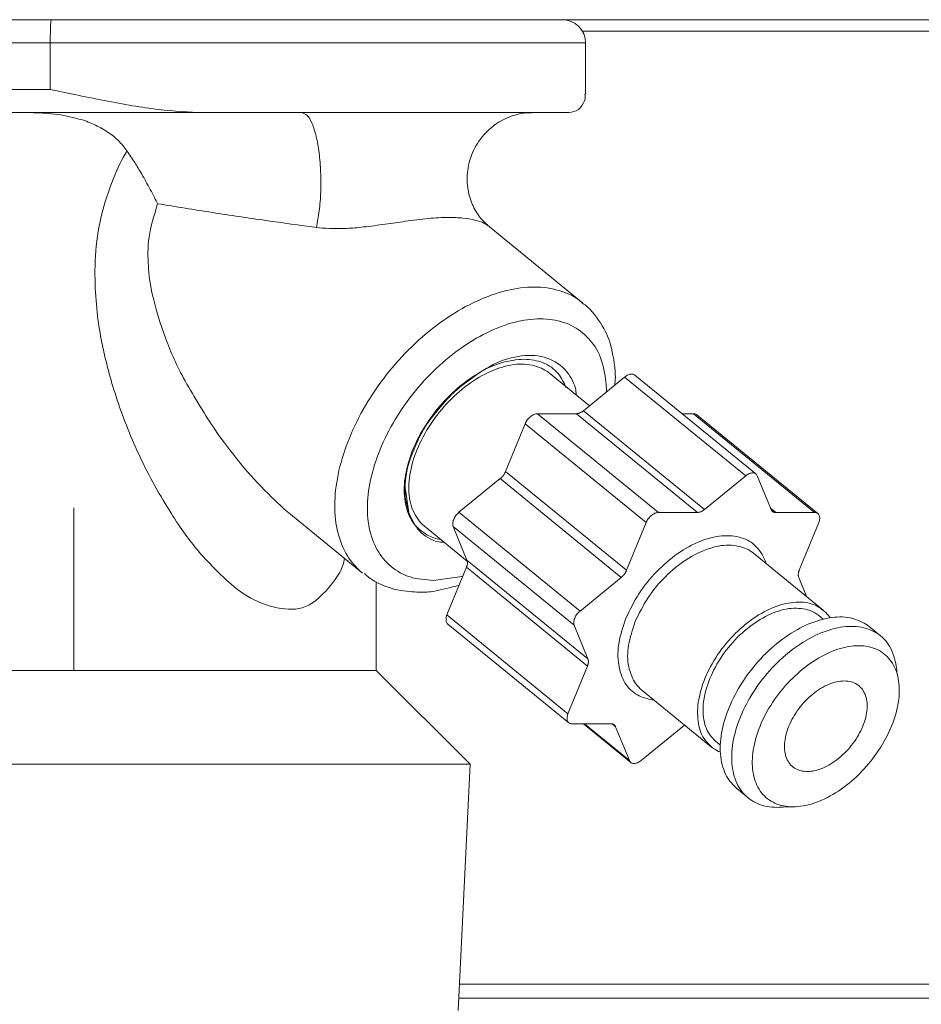
# Model space of a CAD drawing. Extents: x 0 to 8580, y 0 to 5940.
# Drawn here: x 1516 to 1543, y 2504 to 2533 of the extents above; entities that cross this region are included whole.
import ezdxf

# ---------------------------------------------------------------- set-up
doc = ezdxf.new("R2010")
doc.units = 0
doc.layers.add('M0', color=3, linetype='CONTINUOUS')

msp = doc.modelspace()

# ---------------------------------------------------------------- linework, layer by layer
at = {"layer": 'M0', "color": 1, "linetype": 'CONTINUOUS', "lineweight": 13}
for p, q in [((1805.961516, 2533.308172), (1353.333516, 2533.308172)), ((1532.754435, 2532.958922), (1678.229597, 2532.958922)), ((1516.768545, 2532.609672), (1505.959067, 2532.609672)), ((1516.768545, 2531.212672), (1516.768545, 2532.609672)), ((1516.768545, 2532.609672), (1532.848016, 2532.609672)), ((1532.848016, 2531.065555), (1532.848016, 2532.609672)), ((1505.959067, 2531.212672), (1516.768545, 2531.212672)), ((1521.376376, 2530.514172), (1505.991452, 2530.514172)), ((1521.376376, 2530.514172), (1524.328658, 2530.514172)), ((1524.328658, 2530.514172), (1531.237995, 2530.514172)), ((1531.237995, 2530.514172), (1532.346104, 2530.514172)), ((1532.771072, 2524.793091), (1529.903179, 2527.134716)), ((1532.965333, 2521.703759), (1531.763061, 2522.685409)), ((1532.782937, 2521.554834), (1534.023616, 2522.567844)), ((1537.659424, 2519.599219), (1534.023616, 2522.567844)), ((1537.967622, 2519.655876), (1534.331814, 2522.624501)), ((1532.782937, 2521.554834), (1536.418746, 2518.586209)), ((1531.402423, 2521.466246), (1535.038232, 2518.497621)), ((1531.402423, 2521.466246), (1532.572146, 2521.466246)), ((1536.207955, 2518.497621), (1532.572146, 2521.466246)), ((1535.75038, 2521.466246), (1536.094607, 2521.466246)), ((1539.730416, 2518.497621), (1536.094607, 2521.466246)), ((1539.827822, 2518.465689), (1536.192014, 2521.434314)), ((1530.447126, 2519.731174), (1531.031988, 2521.163786)), ((1534.667796, 2518.195161), (1531.031988, 2521.163786)), ((1530.447126, 2519.731174), (1534.082935, 2516.762549)), ((1529.046803, 2518.504293), (1530.287482, 2519.517303)), ((1533.92329, 2516.548678), (1530.287482, 2519.517303)), ((1536.418746, 2518.586209), (1537.659424, 2519.599219)), ((1538.008674, 2519.599219), (1538.422234, 2518.586209)), ((1527.416701, 2519.314172), (1527.543268, 2518.49521)), ((1517.480516, 2518.639672), (1517.480516, 2513.750172)), ((1538.407253, 2518.622903), (1538.560693, 2518.497621)), ((1524.041556, 2518.394316), (1526.144519, 2516.677254)), ((1529.046803, 2518.504293), (1532.682612, 2515.535668)), ((1535.038232, 2518.497621), (1536.207955, 2518.497621)), ((1538.560693, 2518.497621), (1539.730416, 2518.497621)), ((1528.008015, 2518.086435), (1529.294369, 2517.036131)), ((1532.507987, 2515.107926), (1528.872178, 2518.076551)), ((1529.285738, 2517.063541), (1528.872178, 2518.076551)), ((1534.082935, 2516.762549), (1534.667796, 2518.195161)), ((1539.853894, 2518.195161), (1539.269033, 2516.762549)), ((1529.285738, 2517.063541), (1532.921546, 2514.094916)), ((1539.990785, 2515.561709), (1537.894849, 2517.273034)), ((1528.685896, 2515.417058), (1529.270757, 2516.84967)), ((1532.906566, 2513.881045), (1529.270757, 2516.84967)), ((1528.280317, 2516.45395), (1529.063965, 2516.559937)), ((1529.063965, 2516.559937), (1529.16363, 2516.587262)), ((1532.682612, 2515.535668), (1533.92329, 2516.548678)), ((1539.254052, 2516.548678), (1539.490078, 2515.970535)), ((1526.561516, 2513.750172), (1526.561516, 2516.411804)), ((1528.685896, 2515.417058), (1532.321704, 2512.448433)), ((1539.990473, 2515.291436), (1539.858254, 2515.399392)), ((1528.711968, 2515.14653), (1532.347776, 2512.177905)), ((1532.921546, 2514.094916), (1532.507987, 2515.107926)), ((1541.711573, 2514.787923), (1541.36938, 2515.067323)), ((1532.321704, 2512.448433), (1532.906566, 2513.881045)), ((1508.400516, 2513.750172), (1523.901899, 2513.750172)), ((1523.901899, 2513.750172), (1526.561516, 2513.750172)), ((1529.3814, 2510.930288), (1526.561516, 2513.750172)), ((1542.227411, 2513.577943), (1542.20499, 2513.699351)), ((1534.537395, 2513.16101), (1536.633332, 2511.449685)), ((1533.614906, 2512.145974), (1532.445183, 2512.145974)), ((1532.78941, 2512.145974), (1534.207977, 2510.987719)), ((1532.817748, 2512.145974), (1534.166924, 2511.044376)), ((1533.753365, 2512.057386), (1533.64859, 2512.142934)), ((1534.166924, 2511.044376), (1533.753365, 2512.057386)), ((1535.756853, 2512.057386), (1534.516174, 2511.044376)), ((1536.765863, 2511.612002), (1536.898082, 2511.504045)), ((1505.580631, 2510.930288), (1529.3814, 2510.930288)), ((1529.025399, 2503.532582), (1529.3814, 2510.930288)), ((1537.393448, 2510.197821), (1537.735642, 2509.918421)), ((1538.878617, 2509.649549), (1539.011136, 2509.655506))]:
    msp.add_line(p, q, dxfattribs=at)
at = {"layer": 'M0', "linetype": 'CONTINUOUS', "lineweight": 13}
for p, q in [((1529.063313, 2504.320422), (1559.702372, 2504.320422)), ((1559.702372, 2503.901322), (1529.043144, 2503.901322))]:
    msp.add_line(p, q, dxfattribs=at)
at = {"layer": 'M0', "color": 1, "linetype": 'CONTINUOUS', "lineweight": 13}
msp.add_arc((1532.149516, 2532.609672), 0.6985, 0, 90, dxfattribs=at)
at = {"layer": 'M0', "color": 1, "linetype": 'CONTINUOUS', "lineweight": 13, "extrusion": (0, 0, -1)}
for points, knots in [([(1516.80093, 2533.308172), (1516.79864, 2533.304108), (1516.796349, 2533.300041), (1516.794612, 2533.294751), (1516.791474, 2533.285191), (1516.790145, 2533.271625), (1516.788537, 2533.255002), (1516.78681, 2533.237146), (1516.784763, 2533.215754), (1516.782938, 2533.190454), (1516.781114, 2533.165153), (1516.779514, 2533.135937), (1516.778031, 2533.103586), (1516.776548, 2533.071235), (1516.775183, 2533.035742), (1516.774003, 2532.997738), (1516.772824, 2532.959734), (1516.771829, 2532.919214), (1516.771011, 2532.876977), (1516.770192, 2532.834739), (1516.769549, 2532.790779), (1516.769168, 2532.745943), (1516.768786, 2532.701106), (1516.768666, 2532.655388), (1516.768545, 2532.609672)], [0, 0, 0, 0, 1, 1, 1, 2, 2, 2, 3, 3, 3, 4, 4, 4, 5, 5, 5, 6, 6, 6, 7, 7, 7, 8, 8, 8, 8]), ([(1516.768545, 2531.212672), (1516.775259, 2531.211239), (1516.781972, 2531.209807), (1516.78879, 2531.208352), (1517.14738, 2531.131824), (1517.795034, 2530.993914), (1518.388172, 2530.878075), (1518.981309, 2530.762237), (1519.519924, 2530.668471), (1520.008874, 2530.611499), (1520.497824, 2530.554527), (1520.937099, 2530.53435), (1521.376376, 2530.514172)], [0, 0, 0, 0, 1, 1, 1, 2, 2, 2, 3, 3, 3, 4, 4, 4, 4]), ([(1532.346104, 2530.514172), (1532.449481, 2530.530689), (1532.552852, 2530.547209), (1532.638675, 2530.611499), (1532.724497, 2530.675788), (1532.792759, 2530.787849), (1532.820006, 2530.87417), (1532.844529, 2530.951862), (1532.835819, 2531.008709), (1532.827114, 2531.065555)], [0, 0, 0, 0, 1, 1, 1, 2, 2, 2, 3, 3, 3, 3]), ([(1519.072881, 2529.369185), (1518.99011, 2529.474159), (1518.907333, 2529.579131), (1518.81472, 2529.67298), (1518.722107, 2529.766829), (1518.619647, 2529.849551), (1518.491892, 2529.932369), (1518.364136, 2530.015187), (1518.211077, 2530.098095), (1518.068943, 2530.164397), (1517.92681, 2530.230698), (1517.795591, 2530.280388), (1517.601365, 2530.333012), (1517.407138, 2530.385637), (1517.149896, 2530.441191), (1516.901328, 2530.471873), (1516.65276, 2530.502555), (1516.412855, 2530.508362), (1516.172955, 2530.514172)], [0, 0, 0, 0, 1, 1, 1, 2, 2, 2, 3, 3, 3, 4, 4, 4, 5, 5, 5, 6, 6, 6, 6]), ([(1524.328658, 2530.514172), (1524.383249, 2530.496484), (1524.437839, 2530.478791), (1524.488196, 2530.430158), (1524.541418, 2530.378757), (1524.589908, 2530.292786), (1524.634942, 2530.184851), (1524.679976, 2530.076916), (1524.721549, 2529.947008), (1524.757128, 2529.797922), (1524.792707, 2529.648835), (1524.822288, 2529.480563), (1524.844957, 2529.300396), (1524.867626, 2529.12023), (1524.88338, 2528.928164), (1524.891386, 2528.73217), (1524.899393, 2528.536175), (1524.899649, 2528.336247), (1524.892693, 2528.138805), (1524.885737, 2527.941363), (1524.871565, 2527.746404), (1524.848771, 2527.567881), (1524.825978, 2527.389358), (1524.79456, 2527.227268), (1524.763145, 2527.065179)], [0, 0, 0, 0, 1, 1, 1, 2, 2, 2, 3, 3, 3, 4, 4, 4, 5, 5, 5, 6, 6, 6, 7, 7, 7, 8, 8, 8, 8]), ([(1529.905475, 2527.139278), (1529.851108, 2527.184242), (1529.796744, 2527.22921), (1529.733712, 2527.301445), (1529.657775, 2527.388469), (1529.569268, 2527.515075), (1529.496794, 2527.65654), (1529.42432, 2527.798004), (1529.367888, 2527.954333), (1529.332635, 2528.131514), (1529.297382, 2528.308696), (1529.283317, 2528.506732), (1529.301893, 2528.70836), (1529.32047, 2528.909988), (1529.371696, 2529.11521), (1529.454639, 2529.309414), (1529.537582, 2529.503618), (1529.652249, 2529.686803), (1529.791843, 2529.844735), (1529.931437, 2530.002668), (1530.095964, 2530.135347), (1530.255236, 2530.233816), (1530.414508, 2530.332285), (1530.56853, 2530.396541), (1530.734323, 2530.44306), (1530.900116, 2530.48958), (1531.077683, 2530.518359), (1531.184641, 2530.513321), (1531.198244, 2530.51268), (1531.210705, 2530.511492), (1531.223166, 2530.510305)], [0, 0, 0, 0, 1, 1, 1, 2, 2, 2, 3, 3, 3, 4, 4, 4, 5, 5, 5, 6, 6, 6, 7, 7, 7, 8, 8, 8, 9, 9, 9, 10, 10, 10, 10]), ([(1525.612046, 2517.112016), (1525.581372, 2516.984789), (1525.550695, 2516.857563), (1525.46377, 2516.697538), (1525.31609, 2516.425664), (1525.006049, 2516.059127), (1524.731781, 2515.847438), (1524.457514, 2515.635749), (1524.219014, 2515.578914), (1523.928943, 2515.593076), (1523.638872, 2515.607237), (1523.297227, 2515.692402), (1523.004182, 2515.819494), (1522.711137, 2515.946586), (1522.466689, 2516.115612), (1522.190915, 2516.353428), (1521.915141, 2516.591245), (1521.608041, 2516.897859), (1521.342991, 2517.194711), (1521.077941, 2517.491563), (1520.854941, 2517.778658), (1520.565472, 2518.218705), (1520.276003, 2518.658753), (1519.920068, 2519.251757), (1519.613534, 2519.862813), (1519.306999, 2520.473868), (1519.049866, 2521.102979), (1518.851567, 2521.668148), (1518.653269, 2522.233318), (1518.513808, 2522.73455), (1518.399014, 2523.232719), (1518.28422, 2523.730889), (1518.194096, 2524.225999), (1518.144066, 2524.868428), (1518.094036, 2525.510858), (1518.084103, 2526.300608), (1518.237747, 2527.09827), (1518.391391, 2527.895932), (1518.708613, 2528.701507), (1518.955439, 2529.161698), (1518.995844, 2529.237031), (1519.034363, 2529.303108), (1519.072881, 2529.369185)], [0, 0, 0, 0, 1, 1, 1, 2, 2, 2, 3, 3, 3, 4, 4, 4, 5, 5, 5, 6, 6, 6, 7, 7, 7, 8, 8, 8, 9, 9, 9, 10, 10, 10, 11, 11, 11, 12, 12, 12, 13, 13, 13, 14, 14, 14, 14]), ([(1519.993582, 2527.776067), (1519.99265, 2527.777959), (1519.991718, 2527.779852), (1519.990772, 2527.781771), (1519.943463, 2527.877759), (1519.860467, 2528.041706), (1519.772548, 2528.205858), (1519.684629, 2528.370011), (1519.59179, 2528.534366), (1519.51452, 2528.667808), (1519.43725, 2528.80125), (1519.375554, 2528.903772), (1519.304542, 2529.015516), (1519.233531, 2529.12726), (1519.153207, 2529.248221), (1519.072881, 2529.369185)], [0, 0, 0, 0, 1, 1, 1, 2, 2, 2, 3, 3, 3, 4, 4, 4, 5, 5, 5, 5]), ([(1519.993582, 2527.776067), (1519.889525, 2527.432147), (1519.785463, 2527.088227), (1519.738155, 2526.774476), (1519.690847, 2526.460726), (1519.700282, 2526.177146), (1519.716299, 2525.911463), (1519.732317, 2525.645779), (1519.754909, 2525.39799), (1519.839484, 2525.031754), (1519.926394, 2524.655402), (1520.078748, 2524.153969), (1520.237354, 2523.721596), (1520.39596, 2523.289222), (1520.560811, 2522.925906), (1520.824205, 2522.449662), (1521.087598, 2521.973418), (1521.449528, 2521.384244), (1521.720549, 2520.982814), (1521.927477, 2520.676316), (1522.081407, 2520.479262), (1522.239106, 2520.278024), (1522.396805, 2520.076787), (1522.55827, 2519.871364), (1522.801228, 2519.601781), (1523.044185, 2519.332199), (1523.368632, 2518.998453), (1523.605667, 2518.774736), (1523.783959, 2518.60646), (1523.912796, 2518.500433), (1524.041633, 2518.394406)], [0, 0, 0, 0, 1, 1, 1, 2, 2, 2, 3, 3, 3, 4, 4, 4, 5, 5, 5, 6, 6, 6, 7, 7, 7, 8, 8, 8, 9, 9, 9, 10, 10, 10, 10]), ([(1524.763145, 2527.065179), (1524.262163, 2527.133032), (1523.761187, 2527.200882), (1523.241171, 2527.274981), (1522.721155, 2527.349079), (1522.182111, 2527.429421), (1521.637672, 2527.513977), (1521.093234, 2527.598533), (1520.543411, 2527.687299), (1519.993582, 2527.776067)], [0, 0, 0, 0, 1, 1, 1, 2, 2, 2, 3, 3, 3, 3]), ([(1529.899033, 2527.129445), (1529.868432, 2527.152468), (1529.837827, 2527.175489), (1529.794177, 2527.197353), (1529.727913, 2527.230543), (1529.631573, 2527.26106), (1529.523946, 2527.286223), (1529.416318, 2527.311387), (1529.297391, 2527.331194), (1529.163533, 2527.344602), (1529.029676, 2527.35801), (1528.880881, 2527.365018), (1528.709471, 2527.363718), (1528.538061, 2527.362417), (1528.344028, 2527.352807), (1528.122252, 2527.331956), (1527.900476, 2527.311104), (1527.650954, 2527.279011), (1527.437385, 2527.249178), (1527.223815, 2527.219346), (1527.046195, 2527.191773), (1526.834226, 2527.161956), (1526.622257, 2527.132139), (1526.375943, 2527.100077), (1526.180286, 2527.078153), (1525.98463, 2527.056229), (1525.839631, 2527.044444), (1525.671042, 2527.037237), (1525.502452, 2527.03003), (1525.310278, 2527.027403), (1525.155031, 2527.032823), (1524.999785, 2527.038243), (1524.881466, 2527.051712), (1524.763145, 2527.065179)], [0, 0, 0, 0, 1, 1, 1, 2, 2, 2, 3, 3, 3, 4, 4, 4, 5, 5, 5, 6, 6, 6, 7, 7, 7, 8, 8, 8, 9, 9, 9, 10, 10, 10, 11, 11, 11, 11]), ([(1526.144519, 2516.677254), (1526.00505, 2516.808292), (1525.865575, 2516.939328), (1525.741509, 2517.123385), (1525.617444, 2517.307442), (1525.508777, 2517.544513), (1525.435402, 2517.798052), (1525.362027, 2518.05159), (1525.323935, 2518.32159), (1525.317377, 2518.610054), (1525.31082, 2518.898518), (1525.335789, 2519.205442), (1525.392954, 2519.521425), (1525.450119, 2519.837409), (1525.539472, 2520.162451), (1525.658598, 2520.48955), (1525.777724, 2520.816649), (1525.926617, 2521.145804), (1526.101889, 2521.469159), (1526.27716, 2521.792515), (1526.478805, 2522.110075), (1526.702097, 2522.414449), (1526.925389, 2522.718823), (1527.170323, 2523.010015), (1527.43116, 2523.281217), (1527.691996, 2523.552418), (1527.968731, 2523.803635), (1528.254985, 2524.028934), (1528.541239, 2524.254234), (1528.83701, 2524.453623), (1529.135053, 2524.62264), (1529.433096, 2524.791656), (1529.733411, 2524.930305), (1530.030212, 2525.034571), (1530.327012, 2525.138837), (1530.620298, 2525.208725), (1530.898605, 2525.245467), (1531.176912, 2525.282209), (1531.440243, 2525.285812), (1531.699627, 2525.245467), (1531.959012, 2525.205122), (1532.214453, 2525.120838), (1532.395825, 2525.034571), (1532.562713, 2524.955193), (1532.666893, 2524.874144), (1532.771072, 2524.793091)], [0, 0, 0, 0, 1, 1, 1, 2, 2, 2, 3, 3, 3, 4, 4, 4, 5, 5, 5, 6, 6, 6, 7, 7, 7, 8, 8, 8, 9, 9, 9, 10, 10, 10, 11, 11, 11, 12, 12, 12, 13, 13, 13, 14, 14, 14, 15, 15, 15, 15]), ([(1533.723758, 2522.323011), (1533.734039, 2522.39542), (1533.744321, 2522.467829), (1533.745097, 2522.562825), (1533.74698, 2522.793634), (1533.692752, 2523.15777), (1533.626706, 2523.43226), (1533.56066, 2523.70675), (1533.4828, 2523.891595), (1533.34717, 2524.111984), (1533.21154, 2524.332373), (1533.018146, 2524.588302), (1532.867187, 2524.710287), (1532.820045, 2524.748381), (1532.777042, 2524.773414), (1532.734039, 2524.798446)], [0, 0, 0, 0, 1, 1, 1, 2, 2, 2, 3, 3, 3, 4, 4, 4, 5, 5, 5, 5]), ([(1533.474833, 2522.119765), (1533.475235, 2522.189963), (1533.475638, 2522.260161), (1533.468472, 2522.351908), (1533.453111, 2522.548584), (1533.402979, 2522.844282), (1533.322298, 2523.084205), (1533.241617, 2523.324128), (1533.130393, 2523.508281), (1532.990847, 2523.671037), (1532.851301, 2523.833793), (1532.683439, 2523.975155), (1532.491988, 2524.080767), (1532.300536, 2524.186379), (1532.0855, 2524.256248), (1531.852614, 2524.291308), (1531.619729, 2524.326367), (1531.368999, 2524.326624), (1531.107195, 2524.291308), (1530.845391, 2524.255991), (1530.572515, 2524.185109), (1530.295916, 2524.080767), (1530.019318, 2523.976426), (1529.738998, 2523.838631), (1529.462514, 2523.671037), (1529.18603, 2523.503443), (1528.91338, 2523.306056), (1528.651917, 2523.084205), (1528.390453, 2522.862354), (1528.140172, 2522.616045), (1527.907824, 2522.351908), (1527.675477, 2522.087771), (1527.461057, 2521.805811), (1527.270351, 2521.513624), (1527.079645, 2521.221438), (1526.912646, 2520.919027), (1526.773863, 2520.614546), (1526.635081, 2520.310065), (1526.524508, 2520.003515), (1526.445127, 2519.703143), (1526.365745, 2519.40277), (1526.317546, 2519.108574), (1526.301863, 2518.828548), (1526.28618, 2518.548522), (1526.303005, 2518.282664), (1526.351797, 2518.037911), (1526.400589, 2517.793159), (1526.481341, 2517.569509), (1526.592236, 2517.373857), (1526.70313, 2517.178205), (1526.844159, 2517.010544), (1527.010217, 2516.872184), (1527.176274, 2516.733824), (1527.367352, 2516.624758), (1527.583207, 2516.559937), (1527.799063, 2516.495116), (1528.039688, 2516.474532), (1528.280317, 2516.45395)], [0, 0, 0, 0, 1, 1, 1, 2, 2, 2, 3, 3, 3, 4, 4, 4, 5, 5, 5, 6, 6, 6, 7, 7, 7, 8, 8, 8, 9, 9, 9, 10, 10, 10, 11, 11, 11, 12, 12, 12, 13, 13, 13, 14, 14, 14, 15, 15, 15, 16, 16, 16, 17, 17, 17, 18, 18, 18, 19, 19, 19, 19]), ([(1530.996845, 2523.108057), (1530.776479, 2523.086545), (1530.556111, 2523.065036), (1530.325646, 2522.997791), (1530.095182, 2522.930546), (1529.854615, 2522.817572), (1529.618793, 2522.675927), (1529.382971, 2522.534283), (1529.151887, 2522.363972), (1528.93355, 2522.168541), (1528.715213, 2521.973111), (1528.509616, 2521.752565), (1528.325431, 2521.516738), (1528.141247, 2521.280911), (1527.978469, 2521.029805), (1527.843703, 2520.773322), (1527.708937, 2520.51684), (1527.602177, 2520.254981), (1527.527392, 2519.998522), (1527.452607, 2519.742063), (1527.409791, 2519.491003), (1527.402124, 2519.255107), (1527.394457, 2519.019211), (1527.421933, 2518.798478), (1527.478048, 2518.603303), (1527.534163, 2518.408129), (1527.618911, 2518.238509), (1527.749012, 2518.095917), (1527.879113, 2517.953325), (1528.05456, 2517.837756), (1528.193065, 2517.774053), (1528.313286, 2517.71876), (1528.405669, 2517.702538), (1528.498055, 2517.686319)], [0, 0, 0, 0, 1, 1, 1, 2, 2, 2, 3, 3, 3, 4, 4, 4, 5, 5, 5, 6, 6, 6, 7, 7, 7, 8, 8, 8, 9, 9, 9, 10, 10, 10, 11, 11, 11, 11]), ([(1528.008015, 2518.086435), (1527.981727, 2518.108424), (1527.955438, 2518.130412), (1527.927019, 2518.159454), (1527.829535, 2518.25907), (1527.706969, 2518.441655), (1527.632876, 2518.637263), (1527.558783, 2518.832871), (1527.533158, 2519.041497), (1527.538893, 2519.270449), (1527.544628, 2519.4994), (1527.581719, 2519.748672), (1527.653419, 2520.002749), (1527.725119, 2520.256825), (1527.831423, 2520.515706), (1527.966279, 2520.769096), (1528.101134, 2521.022486), (1528.264537, 2521.270385), (1528.449673, 2521.501396), (1528.63481, 2521.732407), (1528.841677, 2521.946534), (1529.06065, 2522.134582), (1529.279624, 2522.322629), (1529.510702, 2522.4846), (1529.744923, 2522.612391), (1529.979143, 2522.740182), (1530.216504, 2522.833798), (1530.441689, 2522.892369), (1530.666874, 2522.95094), (1530.879883, 2522.974471), (1531.089039, 2522.949638), (1531.298196, 2522.924805), (1531.503501, 2522.851615), (1531.629453, 2522.77911), (1531.68386, 2522.74779), (1531.723461, 2522.7166), (1531.763061, 2522.685409)], [0, 0, 0, 0, 1, 1, 1, 2, 2, 2, 3, 3, 3, 4, 4, 4, 5, 5, 5, 6, 6, 6, 7, 7, 7, 8, 8, 8, 9, 9, 9, 10, 10, 10, 11, 11, 11, 12, 12, 12, 12]), ([(1532.571362, 2522.025435), (1532.566879, 2522.097695), (1532.5624, 2522.169957), (1532.53723, 2522.259561), (1532.492636, 2522.418317), (1532.383111, 2522.631519), (1532.220225, 2522.802604), (1532.05734, 2522.973689), (1531.841102, 2523.102665), (1531.601942, 2523.167481), (1531.362782, 2523.232296), (1531.10071, 2523.232959), (1530.825201, 2523.187138), (1530.549692, 2523.141316), (1530.260755, 2523.049021), (1529.968819, 2522.889522), (1529.676884, 2522.730023), (1529.381958, 2522.503331), (1529.087028, 2522.276634)], [0, 0, 0, 0, 1, 1, 1, 2, 2, 2, 3, 3, 3, 4, 4, 4, 5, 5, 5, 6, 6, 6, 6]), ([(1532.26627, 2522.249978), (1532.199585, 2522.39651), (1532.132902, 2522.543045), (1532.022064, 2522.675927), (1531.911227, 2522.80881), (1531.756241, 2522.928046), (1531.578012, 2522.997791), (1531.399782, 2523.067536), (1531.198315, 2523.087798), (1530.996845, 2523.108057)], [0, 0, 0, 0, 1, 1, 1, 2, 2, 2, 3, 3, 3, 3]), ([(1534.023616, 2522.567844), (1534.041082, 2522.581045), (1534.05855, 2522.594251), (1534.076395, 2522.605458), (1534.09424, 2522.616666), (1534.112465, 2522.625883), (1534.130501, 2522.633409), (1534.148538, 2522.640934), (1534.166389, 2522.646776), (1534.183855, 2522.65062), (1534.201321, 2522.654465), (1534.218405, 2522.65632), (1534.234407, 2522.656432), (1534.250409, 2522.656544), (1534.265333, 2522.654918), (1534.280213, 2522.65062), (1534.295093, 2522.646323), (1534.309933, 2522.63936), (1534.319514, 2522.633409), (1534.324601, 2522.630249), (1534.328208, 2522.627375), (1534.331814, 2522.624501)], [0, 0, 0, 0, 1, 1, 1, 2, 2, 2, 3, 3, 3, 4, 4, 4, 5, 5, 5, 6, 6, 6, 7, 7, 7, 7]), ([(1529.087028, 2522.276634), (1529.009377, 2522.213433), (1528.931724, 2522.150232), (1528.83082, 2522.048954), (1528.62566, 2521.843031), (1528.324378, 2521.479709), (1528.153892, 2521.252389), (1528.029258, 2521.086205), (1527.974523, 2520.992708), (1527.888117, 2520.817735), (1527.777772, 2520.594287), (1527.615773, 2520.237972), (1527.524255, 2519.912177), (1527.432737, 2519.586381), (1527.411695, 2519.291105), (1527.42661, 2519.060029), (1527.441525, 2518.828953), (1527.492395, 2518.662082), (1527.543268, 2518.49521)], [0, 0, 0, 0, 1, 1, 1, 2, 2, 2, 3, 3, 3, 4, 4, 4, 5, 5, 5, 6, 6, 6, 6]), ([(1532.572146, 2521.466246), (1532.580343, 2521.466528), (1532.588539, 2521.466805), (1532.596947, 2521.467702), (1532.605355, 2521.468599), (1532.613975, 2521.470105), (1532.622698, 2521.472057), (1532.631421, 2521.47401), (1532.640247, 2521.4764), (1532.649151, 2521.479269), (1532.658056, 2521.482139), (1532.667038, 2521.485479), (1532.676052, 2521.489269), (1532.685066, 2521.493059), (1532.694111, 2521.497289), (1532.703141, 2521.50196), (1532.712172, 2521.506631), (1532.721188, 2521.511733), (1532.730158, 2521.517219), (1532.739129, 2521.522705), (1532.748054, 2521.528567), (1532.756843, 2521.534901), (1532.765631, 2521.541235), (1532.774285, 2521.548033), (1532.782937, 2521.554834)], [0, 0, 0, 0, 1, 1, 1, 2, 2, 2, 3, 3, 3, 4, 4, 4, 5, 5, 5, 6, 6, 6, 7, 7, 7, 8, 8, 8, 8]), ([(1531.031988, 2521.163786), (1531.040989, 2521.183581), (1531.049988, 2521.203379), (1531.060823, 2521.222793), (1531.071657, 2521.242207), (1531.084321, 2521.261244), (1531.09804, 2521.279532), (1531.111758, 2521.297821), (1531.126527, 2521.315367), (1531.142209, 2521.331824), (1531.15789, 2521.348281), (1531.174481, 2521.363655), (1531.191632, 2521.377657), (1531.208784, 2521.39166), (1531.226492, 2521.404297), (1531.244412, 2521.415272), (1531.262331, 2521.426247), (1531.280459, 2521.435567), (1531.298518, 2521.443222), (1531.316577, 2521.450878), (1531.334566, 2521.456875), (1531.351872, 2521.460434), (1531.369178, 2521.463993), (1531.385801, 2521.465121), (1531.402423, 2521.466246)], [0, 0, 0, 0, 1, 1, 1, 2, 2, 2, 3, 3, 3, 4, 4, 4, 5, 5, 5, 6, 6, 6, 7, 7, 7, 8, 8, 8, 8]), ([(1536.094607, 2521.466246), (1536.109989, 2521.465358), (1536.125366, 2521.464466), (1536.140414, 2521.460434), (1536.155461, 2521.456402), (1536.170165, 2521.449226), (1536.179714, 2521.443222), (1536.184785, 2521.440034), (1536.188397, 2521.437174), (1536.192014, 2521.434314)], [0, 0, 0, 0, 1, 1, 1, 2, 2, 2, 3, 3, 3, 3]), ([(1530.287482, 2519.517303), (1530.295972, 2519.524501), (1530.304465, 2519.531697), (1530.312736, 2519.539296), (1530.321007, 2519.546895), (1530.329063, 2519.554892), (1530.336906, 2519.563137), (1530.344749, 2519.571382), (1530.352385, 2519.57987), (1530.359759, 2519.588596), (1530.367132, 2519.597322), (1530.374249, 2519.606282), (1530.381075, 2519.615428), (1530.387901, 2519.624574), (1530.394441, 2519.633903), (1530.400649, 2519.643375), (1530.406856, 2519.652847), (1530.412736, 2519.662459), (1530.418292, 2519.672167), (1530.423847, 2519.681875), (1530.429083, 2519.691677), (1530.433834, 2519.701528), (1530.438585, 2519.711379), (1530.442857, 2519.721276), (1530.447126, 2519.731174)], [0, 0, 0, 0, 1, 1, 1, 2, 2, 2, 3, 3, 3, 4, 4, 4, 5, 5, 5, 6, 6, 6, 7, 7, 7, 8, 8, 8, 8]), ([(1538.008674, 2519.599219), (1538.001984, 2519.612419), (1537.995296, 2519.625624), (1537.986607, 2519.636833), (1537.977918, 2519.648043), (1537.967233, 2519.657266), (1537.955322, 2519.664784), (1537.943411, 2519.672301), (1537.930279, 2519.678121), (1537.916022, 2519.681995), (1537.901764, 2519.68587), (1537.886386, 2519.687808), (1537.870215, 2519.687807), (1537.854045, 2519.687806), (1537.837086, 2519.685873), (1537.819664, 2519.681995), (1537.802241, 2519.678117), (1537.784359, 2519.672304), (1537.76631, 2519.664784), (1537.74826, 2519.657264), (1537.730045, 2519.648046), (1537.712203, 2519.636833), (1537.694361, 2519.625621), (1537.676893, 2519.612422), (1537.659424, 2519.599219)], [0, 0, 0, 0, 1, 1, 1, 2, 2, 2, 3, 3, 3, 4, 4, 4, 5, 5, 5, 6, 6, 6, 7, 7, 7, 8, 8, 8, 8]), ([(1536.418746, 2518.586209), (1536.410093, 2518.57941), (1536.40144, 2518.572606), (1536.392651, 2518.566276), (1536.383862, 2518.559945), (1536.374937, 2518.554078), (1536.365966, 2518.548594), (1536.356996, 2518.543111), (1536.34798, 2518.538002), (1536.33895, 2518.533335), (1536.329919, 2518.528667), (1536.320874, 2518.524431), (1536.31186, 2518.520644), (1536.302847, 2518.516857), (1536.293864, 2518.513511), (1536.284959, 2518.510644), (1536.276055, 2518.507778), (1536.267229, 2518.505382), (1536.258506, 2518.503432), (1536.249783, 2518.501482), (1536.241163, 2518.49997), (1536.232755, 2518.499077), (1536.224348, 2518.498184), (1536.216151, 2518.4979), (1536.207955, 2518.497621)], [0, 0, 0, 0, 1, 1, 1, 2, 2, 2, 3, 3, 3, 4, 4, 4, 5, 5, 5, 6, 6, 6, 7, 7, 7, 8, 8, 8, 8]), ([(1538.560693, 2518.497621), (1538.552727, 2518.497903), (1538.544757, 2518.49818), (1538.537081, 2518.499077), (1538.529405, 2518.499974), (1538.522015, 2518.50148), (1538.514886, 2518.503432), (1538.507757, 2518.505385), (1538.500883, 2518.507775), (1538.494322, 2518.510644), (1538.48776, 2518.513514), (1538.481505, 2518.516854), (1538.475586, 2518.520644), (1538.469666, 2518.524434), (1538.464075, 2518.528664), (1538.458858, 2518.533335), (1538.453641, 2518.538006), (1538.448792, 2518.543108), (1538.444301, 2518.548594), (1538.439809, 2518.55408), (1538.43567, 2518.559942), (1538.432053, 2518.566276), (1538.428436, 2518.57261), (1538.425333, 2518.579408), (1538.422234, 2518.586209)], [0, 0, 0, 0, 1, 1, 1, 2, 2, 2, 3, 3, 3, 4, 4, 4, 5, 5, 5, 6, 6, 6, 7, 7, 7, 8, 8, 8, 8]), ([(1527.543268, 2518.49521), (1527.626041, 2518.300146), (1527.708814, 2518.105078), (1527.857134, 2517.946802), (1528.005453, 2517.788527), (1528.219316, 2517.667037), (1528.374866, 2517.627367), (1528.457984, 2517.60617), (1528.524452, 2517.608331), (1528.590922, 2517.610494)], [0, 0, 0, 0, 1, 1, 1, 2, 2, 2, 3, 3, 3, 3]), ([(1528.872178, 2518.076551), (1528.86744, 2518.091345), (1528.862697, 2518.106138), (1528.860178, 2518.122385), (1528.857658, 2518.138632), (1528.857352, 2518.15633), (1528.858704, 2518.174676), (1528.860056, 2518.193023), (1528.863058, 2518.212016), (1528.867815, 2518.231415), (1528.872571, 2518.250815), (1528.879073, 2518.270618), (1528.887159, 2518.290422), (1528.895245, 2518.310226), (1528.904908, 2518.33003), (1528.915994, 2518.349429), (1528.927079, 2518.368828), (1528.939581, 2518.387822), (1528.953211, 2518.406168), (1528.96684, 2518.424515), (1528.981592, 2518.442214), (1528.99738, 2518.45846), (1529.013167, 2518.474705), (1529.029984, 2518.4895), (1529.046803, 2518.504293)], [0, 0, 0, 0, 1, 1, 1, 2, 2, 2, 3, 3, 3, 4, 4, 4, 5, 5, 5, 6, 6, 6, 7, 7, 7, 8, 8, 8, 8]), ([(1535.038232, 2518.497621), (1535.021609, 2518.496494), (1535.004986, 2518.495371), (1534.98768, 2518.491809), (1534.970374, 2518.488247), (1534.952385, 2518.482255), (1534.934326, 2518.474597), (1534.916268, 2518.46694), (1534.898138, 2518.457625), (1534.88022, 2518.446647), (1534.862301, 2518.435669), (1534.844591, 2518.423037), (1534.827441, 2518.409032), (1534.81029, 2518.395028), (1534.793697, 2518.379658), (1534.778017, 2518.363199), (1534.762337, 2518.34674), (1534.747565, 2518.329198), (1534.733848, 2518.310907), (1534.72013, 2518.292617), (1534.707463, 2518.273584), (1534.696631, 2518.254168), (1534.685798, 2518.234752), (1534.676796, 2518.214958), (1534.667796, 2518.195161)], [0, 0, 0, 0, 1, 1, 1, 2, 2, 2, 3, 3, 3, 4, 4, 4, 5, 5, 5, 6, 6, 6, 7, 7, 7, 8, 8, 8, 8]), ([(1539.853894, 2518.195161), (1539.861055, 2518.214956), (1539.868221, 2518.234754), (1539.873238, 2518.254168), (1539.878256, 2518.273582), (1539.881135, 2518.292619), (1539.882349, 2518.310907), (1539.883563, 2518.329196), (1539.88312, 2518.346742), (1539.880875, 2518.363199), (1539.878631, 2518.379656), (1539.874593, 2518.39503), (1539.868875, 2518.409032), (1539.863156, 2518.423035), (1539.855766, 2518.435672), (1539.846808, 2518.446647), (1539.837849, 2518.457622), (1539.827331, 2518.466942), (1539.815523, 2518.474597), (1539.803714, 2518.482253), (1539.790622, 2518.48825), (1539.776222, 2518.491809), (1539.761822, 2518.495368), (1539.74612, 2518.496496), (1539.730416, 2518.497621)], [0, 0, 0, 0, 1, 1, 1, 2, 2, 2, 3, 3, 3, 4, 4, 4, 5, 5, 5, 6, 6, 6, 7, 7, 7, 8, 8, 8, 8]), ([(1534.062751, 2515.321797), (1534.181303, 2515.569143), (1534.299853, 2515.816492), (1534.451165, 2516.052839), (1534.602477, 2516.289186), (1534.78655, 2516.514539), (1534.985001, 2516.718925), (1535.183453, 2516.923311), (1535.396283, 2517.106738), (1535.616826, 2517.26087), (1535.837368, 2517.415002), (1536.065622, 2517.539847), (1536.290498, 2517.630519), (1536.515374, 2517.721192), (1536.736872, 2517.777698), (1536.94616, 2517.795029), (1537.155448, 2517.81236), (1537.352525, 2517.790523), (1537.525552, 2517.739781), (1537.698579, 2517.689039), (1537.847557, 2517.609398), (1537.977194, 2517.469685), (1538.106832, 2517.329971), (1538.21713, 2517.13019), (1538.260955, 2517.008739), (1538.267018, 2516.991939), (1538.271808, 2516.976638), (1538.276598, 2516.961337)], [0, 0, 0, 0, 1, 1, 1, 2, 2, 2, 3, 3, 3, 4, 4, 4, 5, 5, 5, 6, 6, 6, 7, 7, 7, 8, 8, 8, 9, 9, 9, 9]), ([(1537.894849, 2517.273034), (1537.836061, 2517.318075), (1537.777275, 2517.363118), (1537.688614, 2517.403208), (1537.556339, 2517.463018), (1537.357575, 2517.511811), (1537.154559, 2517.515713), (1536.951542, 2517.519616), (1536.744275, 2517.478637), (1536.528642, 2517.403208), (1536.31301, 2517.327778), (1536.089016, 2517.217906), (1535.872135, 2517.076703), (1535.655253, 2516.935499), (1535.445484, 2516.76297), (1535.249299, 2516.568159), (1535.053113, 2516.373348), (1534.870512, 2516.156261), (1534.721102, 2515.927357), (1534.571691, 2515.698453), (1534.45547, 2515.457739), (1534.339248, 2515.217022)], [0, 0, 0, 0, 1, 1, 1, 2, 2, 2, 3, 3, 3, 4, 4, 4, 5, 5, 5, 6, 6, 6, 7, 7, 7, 7]), ([(1529.270757, 2516.84967), (1529.274568, 2516.859568), (1529.278382, 2516.869467), (1529.281671, 2516.879317), (1529.28496, 2516.889166), (1529.287733, 2516.89897), (1529.290102, 2516.908677), (1529.29247, 2516.918385), (1529.294444, 2516.927999), (1529.295967, 2516.93747), (1529.297491, 2516.946941), (1529.298573, 2516.956272), (1529.299212, 2516.965417), (1529.299851, 2516.974562), (1529.300056, 2516.983524), (1529.299804, 2516.992249), (1529.299552, 2517.000973), (1529.298853, 2517.009464), (1529.297739, 2517.017708), (1529.296625, 2517.025951), (1529.295105, 2517.033951), (1529.293035, 2517.041549), (1529.290965, 2517.049146), (1529.288353, 2517.056345), (1529.285738, 2517.063541)], [0, 0, 0, 0, 1, 1, 1, 2, 2, 2, 3, 3, 3, 4, 4, 4, 5, 5, 5, 6, 6, 6, 7, 7, 7, 8, 8, 8, 8]), ([(1534.082935, 2516.762549), (1534.078664, 2516.752652), (1534.074396, 2516.742753), (1534.069643, 2516.732903), (1534.064889, 2516.723053), (1534.059657, 2516.71325), (1534.0541, 2516.703542), (1534.048543, 2516.693835), (1534.042667, 2516.684221), (1534.036457, 2516.67475), (1534.030247, 2516.665279), (1534.023711, 2516.655948), (1534.016883, 2516.646803), (1534.010055, 2516.637658), (1534.002943, 2516.628695), (1533.995567, 2516.619971), (1533.988191, 2516.611246), (1533.980559, 2516.602755), (1533.972714, 2516.594512), (1533.964869, 2516.586268), (1533.956817, 2516.578268), (1533.948544, 2516.570671), (1533.940271, 2516.563074), (1533.931782, 2516.555875), (1533.92329, 2516.548678)], [0, 0, 0, 0, 1, 1, 1, 2, 2, 2, 3, 3, 3, 4, 4, 4, 5, 5, 5, 6, 6, 6, 7, 7, 7, 8, 8, 8, 8]), ([(1539.254052, 2516.548678), (1539.251439, 2516.555876), (1539.248822, 2516.563072), (1539.246755, 2516.570671), (1539.244689, 2516.57827), (1539.243163, 2516.586267), (1539.242051, 2516.594512), (1539.24094, 2516.602757), (1539.240234, 2516.611245), (1539.239986, 2516.619971), (1539.239737, 2516.628697), (1539.239936, 2516.637657), (1539.240578, 2516.646803), (1539.24122, 2516.655949), (1539.242296, 2516.665278), (1539.243823, 2516.67475), (1539.245349, 2516.684222), (1539.247317, 2516.693834), (1539.249688, 2516.703542), (1539.25206, 2516.71325), (1539.254827, 2516.723052), (1539.258119, 2516.732903), (1539.261411, 2516.742754), (1539.26522, 2516.752651), (1539.269033, 2516.762549)], [0, 0, 0, 0, 1, 1, 1, 2, 2, 2, 3, 3, 3, 4, 4, 4, 5, 5, 5, 6, 6, 6, 7, 7, 7, 8, 8, 8, 8]), ([(1526.210811, 2516.660981), (1526.292649, 2516.58471), (1526.374484, 2516.508436), (1526.508877, 2516.431492), (1526.683376, 2516.331586), (1526.946475, 2516.230544), (1527.195105, 2516.17483), (1527.443736, 2516.119117), (1527.677893, 2516.108725), (1527.852575, 2516.1047), (1528.027257, 2516.100676), (1528.14246, 2516.103015), (1528.325154, 2516.136969), (1528.517595, 2516.172735), (1528.784916, 2516.243573), (1529.052239, 2516.314413)], [0, 0, 0, 0, 1, 1, 1, 2, 2, 2, 3, 3, 3, 4, 4, 4, 5, 5, 5, 5]), ([(1536.899658, 2511.293204), (1536.880315, 2511.30109), (1536.860972, 2511.308976), (1536.839566, 2511.319512), (1536.72893, 2511.373967), (1536.56319, 2511.499194), (1536.449648, 2511.646017), (1536.336107, 2511.79284), (1536.27476, 2511.961256), (1536.242036, 2512.15456), (1536.209313, 2512.347865), (1536.205211, 2512.566054), (1536.237053, 2512.795363), (1536.268895, 2513.024671), (1536.336677, 2513.265099), (1536.435185, 2513.505697), (1536.533692, 2513.746296), (1536.662922, 2513.987064), (1536.817038, 2514.216032), (1536.971155, 2514.445), (1537.150155, 2514.662169), (1537.345235, 2514.856834), (1537.540315, 2515.051499), (1537.751472, 2515.223663), (1537.968071, 2515.365378), (1538.18467, 2515.507092), (1538.406707, 2515.618361), (1538.624579, 2515.691883), (1538.84245, 2515.765404), (1539.056154, 2515.801183), (1539.250495, 2515.804388), (1539.444836, 2515.807594), (1539.619813, 2515.77823), (1539.784551, 2515.691883), (1539.949288, 2515.605535), (1540.103787, 2515.462209), (1540.174468, 2515.365378), (1540.182897, 2515.353831), (1540.190133, 2515.342945), (1540.19737, 2515.33206)], [0, 0, 0, 0, 1, 1, 1, 2, 2, 2, 3, 3, 3, 4, 4, 4, 5, 5, 5, 6, 6, 6, 7, 7, 7, 8, 8, 8, 9, 9, 9, 10, 10, 10, 11, 11, 11, 12, 12, 12, 13, 13, 13, 13]), ([(1536.765863, 2511.612002), (1536.670878, 2511.707233), (1536.57589, 2511.802463), (1536.505319, 2511.948011), (1536.434749, 2512.093559), (1536.388588, 2512.289423), (1536.380328, 2512.498014), (1536.372067, 2512.706605), (1536.4017, 2512.927924), (1536.464669, 2513.157215), (1536.527638, 2513.386506), (1536.623937, 2513.623768), (1536.749203, 2513.854179), (1536.87447, 2514.084591), (1537.028698, 2514.308153), (1537.203098, 2514.513381), (1537.377497, 2514.718608), (1537.572065, 2514.905505), (1537.777165, 2515.063383), (1537.982265, 2515.221262), (1538.197895, 2515.350126), (1538.409196, 2515.444587), (1538.620497, 2515.539048), (1538.827468, 2515.599111), (1539.030701, 2515.615681), (1539.233934, 2515.632252), (1539.43343, 2515.605336), (1539.57433, 2515.558127), (1539.70009, 2515.51599), (1539.779172, 2515.457693), (1539.858254, 2515.399392)], [0, 0, 0, 0, 1, 1, 1, 2, 2, 2, 3, 3, 3, 4, 4, 4, 5, 5, 5, 6, 6, 6, 7, 7, 7, 8, 8, 8, 9, 9, 9, 10, 10, 10, 10]), ([(1528.711968, 2515.14653), (1528.70593, 2515.151667), (1528.699889, 2515.156801), (1528.692982, 2515.165572), (1528.685515, 2515.175056), (1528.67703, 2515.188782), (1528.670916, 2515.203187), (1528.664801, 2515.217592), (1528.66105, 2515.232669), (1528.658915, 2515.249021), (1528.65678, 2515.265373), (1528.656254, 2515.282993), (1528.657441, 2515.301312), (1528.658629, 2515.319631), (1528.661523, 2515.338643), (1528.666552, 2515.358051), (1528.67158, 2515.377459), (1528.678737, 2515.397258), (1528.685896, 2515.417058)], [0, 0, 0, 0, 1, 1, 1, 2, 2, 2, 3, 3, 3, 4, 4, 4, 5, 5, 5, 6, 6, 6, 6]), ([(1532.682612, 2515.535668), (1532.665794, 2515.520874), (1532.648973, 2515.506081), (1532.633188, 2515.489835), (1532.617403, 2515.473588), (1532.602646, 2515.45589), (1532.589019, 2515.437543), (1532.575391, 2515.419197), (1532.562885, 2515.400203), (1532.551802, 2515.380804), (1532.540719, 2515.361405), (1532.531051, 2515.341601), (1532.522967, 2515.321797), (1532.514883, 2515.301993), (1532.508376, 2515.282189), (1532.503623, 2515.26279), (1532.49887, 2515.243392), (1532.495862, 2515.224397), (1532.494512, 2515.206051), (1532.493163, 2515.187705), (1532.493463, 2515.170006), (1532.495986, 2515.15376), (1532.498509, 2515.137514), (1532.503246, 2515.12272), (1532.507987, 2515.107926)], [0, 0, 0, 0, 1, 1, 1, 2, 2, 2, 3, 3, 3, 4, 4, 4, 5, 5, 5, 6, 6, 6, 7, 7, 7, 8, 8, 8, 8]), ([(1534.919145, 2512.849313), (1534.738651, 2512.888946), (1534.558153, 2512.928576), (1534.405434, 2513.013075), (1534.252715, 2513.097574), (1534.127767, 2513.226935), (1534.033579, 2513.382725), (1533.939392, 2513.538515), (1533.875956, 2513.720727), (1533.844251, 2513.92467), (1533.812547, 2514.128612), (1533.812566, 2514.354279), (1533.854272, 2514.590755), (1533.895978, 2514.827232), (1533.979363, 2515.074513), (1534.062751, 2515.321797)], [0, 0, 0, 0, 1, 1, 1, 2, 2, 2, 3, 3, 3, 4, 4, 4, 5, 5, 5, 5]), ([(1537.393448, 2510.197821), (1537.282947, 2510.307545), (1537.172442, 2510.417267), (1537.086042, 2510.57532), (1536.999642, 2510.733374), (1536.937338, 2510.939755), (1536.910815, 2511.160875), (1536.884291, 2511.381996), (1536.89354, 2511.617853), (1536.93574, 2511.865658), (1536.977941, 2512.113463), (1537.053085, 2512.373215), (1537.1588, 2512.632572), (1537.264516, 2512.89193), (1537.400797, 2513.150895), (1537.561923, 2513.399486), (1537.723049, 2513.648077), (1537.909013, 2513.886295), (1538.11245, 2514.104269), (1538.315887, 2514.322244), (1538.536793, 2514.519979), (1538.765781, 2514.689824), (1538.994769, 2514.859669), (1539.231838, 2515.001629), (1539.468987, 2515.108713), (1539.706136, 2515.215797), (1539.943363, 2515.288009), (1540.165098, 2515.326999), (1540.386833, 2515.365989), (1540.593074, 2515.371761), (1540.79772, 2515.326999), (1541.002365, 2515.282237), (1541.205416, 2515.186945), (1541.315601, 2515.108713), (1541.335558, 2515.094543), (1541.352469, 2515.080933), (1541.36938, 2515.067323)], [0, 0, 0, 0, 1, 1, 1, 2, 2, 2, 3, 3, 3, 4, 4, 4, 5, 5, 5, 6, 6, 6, 7, 7, 7, 8, 8, 8, 9, 9, 9, 10, 10, 10, 11, 11, 11, 12, 12, 12, 12]), ([(1534.339248, 2515.217022), (1534.259639, 2514.975542), (1534.180026, 2514.734059), (1534.141116, 2514.506688), (1534.102206, 2514.279316), (1534.103991, 2514.066049), (1534.1461, 2513.865885), (1534.188209, 2513.665722), (1534.270635, 2513.478657), (1534.353712, 2513.357342), (1534.414708, 2513.268272), (1534.47605, 2513.21464), (1534.537395, 2513.16101)], [0, 0, 0, 0, 1, 1, 1, 2, 2, 2, 3, 3, 3, 4, 4, 4, 4]), ([(1538.858513, 2509.646918), (1538.674629, 2509.636331), (1538.49074, 2509.62574), (1538.307301, 2509.658745), (1538.123862, 2509.69175), (1537.940865, 2509.768343), (1537.78942, 2509.877032), (1537.637975, 2509.98572), (1537.518075, 2510.126499), (1537.428236, 2510.29592), (1537.338396, 2510.465342), (1537.27861, 2510.663401), (1537.253008, 2510.881475), (1537.227406, 2511.09955), (1537.23598, 2511.337638), (1537.277934, 2511.586258), (1537.319888, 2511.834879), (1537.395216, 2512.094031), (1537.500994, 2512.353172), (1537.606772, 2512.612314), (1537.742995, 2512.871446), (1537.904117, 2513.120086), (1538.065239, 2513.368726), (1538.251255, 2513.606876), (1538.454644, 2513.824869), (1538.658033, 2514.042862), (1538.878792, 2514.240703), (1539.107975, 2514.410424), (1539.337157, 2514.580145), (1539.574762, 2514.721753), (1539.811181, 2514.829313), (1540.047599, 2514.936872), (1540.282831, 2515.01039), (1540.507292, 2515.047599), (1540.731752, 2515.084808), (1540.945442, 2515.085713), (1541.139913, 2515.047599), (1541.334385, 2515.009485), (1541.509641, 2514.932358), (1541.657794, 2514.829313), (1541.805948, 2514.726268), (1541.927001, 2514.59731), (1542.018979, 2514.410424), (1542.110957, 2514.223538), (1542.173863, 2513.978728), (1542.194207, 2513.824869), (1542.200426, 2513.777833), (1542.202668, 2513.739298), (1542.20491, 2513.700762)], [0, 0, 0, 0, 1, 1, 1, 2, 2, 2, 3, 3, 3, 4, 4, 4, 5, 5, 5, 6, 6, 6, 7, 7, 7, 8, 8, 8, 9, 9, 9, 10, 10, 10, 11, 11, 11, 12, 12, 12, 13, 13, 13, 14, 14, 14, 15, 15, 15, 16, 16, 16, 16]), ([(1538.090145, 2512.073772), (1537.991631, 2511.832462), (1537.922812, 2511.59115), (1537.88675, 2511.360561), (1537.850689, 2511.129971), (1537.847379, 2510.9101), (1537.876974, 2510.710721), (1537.906569, 2510.511341), (1537.969063, 2510.332448), (1538.061684, 2510.181994), (1538.154306, 2510.03154), (1538.277051, 2509.90952), (1538.424469, 2509.82136), (1538.571888, 2509.733201), (1538.743977, 2509.678895), (1538.933094, 2509.660863), (1539.122211, 2509.642831), (1539.328353, 2509.661066), (1539.542365, 2509.714764), (1539.756376, 2509.768461), (1539.978255, 2509.857616), (1540.198145, 2509.978272), (1540.418035, 2510.098929), (1540.635936, 2510.251081), (1540.842166, 2510.427975), (1541.048396, 2510.604869), (1541.242958, 2510.806501), (1541.417203, 2511.023915), (1541.591449, 2511.241329), (1541.745384, 2511.474523), (1541.872163, 2511.713138), (1541.998942, 2511.951754), (1542.098572, 2512.195791), (1542.166619, 2512.434406), (1542.234667, 2512.673021), (1542.271139, 2512.906217), (1542.274409, 2513.12363), (1542.277678, 2513.341043), (1542.247752, 2513.542677), (1542.185953, 2513.719569), (1542.124155, 2513.896462), (1542.03049, 2514.048618), (1541.909114, 2514.169272), (1541.787738, 2514.289927), (1541.638656, 2514.379085), (1541.468487, 2514.432781), (1541.298319, 2514.486476), (1541.107067, 2514.504716), (1540.903226, 2514.486681), (1540.699385, 2514.468647), (1540.482957, 2514.414346), (1540.263556, 2514.326184), (1540.044155, 2514.238022), (1539.821781, 2514.116006), (1539.606315, 2513.96555), (1539.390848, 2513.815095), (1539.182287, 2513.636205), (1538.989901, 2513.436824), (1538.797514, 2513.237443), (1538.621298, 2513.017574), (1538.469085, 2512.786984), (1538.316872, 2512.556394), (1538.188659, 2512.315083), (1538.090145, 2512.073772)], [0, 0, 0, 0, 1, 1, 1, 2, 2, 2, 3, 3, 3, 4, 4, 4, 5, 5, 5, 6, 6, 6, 7, 7, 7, 8, 8, 8, 9, 9, 9, 10, 10, 10, 11, 11, 11, 12, 12, 12, 13, 13, 13, 14, 14, 14, 15, 15, 15, 16, 16, 16, 17, 17, 17, 18, 18, 18, 19, 19, 19, 20, 20, 20, 21, 21, 21, 21]), ([(1532.921546, 2514.094916), (1532.924159, 2514.087718), (1532.926776, 2514.080523), (1532.928843, 2514.072924), (1532.93091, 2514.065324), (1532.932436, 2514.057328), (1532.933547, 2514.049083), (1532.934658, 2514.040838), (1532.935364, 2514.03235), (1532.935613, 2514.023624), (1532.935861, 2514.014897), (1532.935662, 2514.005938), (1532.93502, 2513.996792), (1532.934378, 2513.987645), (1532.933302, 2513.978317), (1532.931776, 2513.968845), (1532.930249, 2513.959373), (1532.928281, 2513.94976), (1532.92591, 2513.940052), (1532.923539, 2513.930344), (1532.920772, 2513.920542), (1532.91748, 2513.910692), (1532.914187, 2513.900841), (1532.910378, 2513.890944), (1532.906566, 2513.881045)], [0, 0, 0, 0, 1, 1, 1, 2, 2, 2, 3, 3, 3, 4, 4, 4, 5, 5, 5, 6, 6, 6, 7, 7, 7, 8, 8, 8, 8]), ([(1538.954494, 2512.073772), (1538.881768, 2511.895633), (1538.837978, 2511.717494), (1538.826448, 2511.552914), (1538.814919, 2511.388334), (1538.835659, 2511.237317), (1538.887082, 2511.111352), (1538.938506, 2510.985388), (1539.020619, 2510.884483), (1539.127166, 2510.81631), (1539.233713, 2510.748138), (1539.364698, 2510.712707), (1539.510148, 2510.712705), (1539.655597, 2510.712704), (1539.815514, 2510.748141), (1539.977723, 2510.81631), (1540.139932, 2510.88448), (1540.304434, 2510.98539), (1540.458707, 2511.111352), (1540.612981, 2511.237315), (1540.757024, 2511.388336), (1540.879875, 2511.552914), (1541.002727, 2511.717493), (1541.104381, 2511.895633), (1541.177108, 2512.073772), (1541.249834, 2512.251912), (1541.293625, 2512.43005), (1541.305154, 2512.59463), (1541.316683, 2512.75921), (1541.295943, 2512.910227), (1541.24452, 2513.036192), (1541.193097, 2513.162157), (1541.110983, 2513.263062), (1541.004437, 2513.331234), (1540.89789, 2513.399407), (1540.766904, 2513.434838), (1540.621454, 2513.434839), (1540.476005, 2513.434841), (1540.316088, 2513.399404), (1540.153879, 2513.331234), (1539.99167, 2513.263065), (1539.827169, 2513.162155), (1539.672895, 2513.036192), (1539.518621, 2512.910229), (1539.374579, 2512.759209), (1539.251727, 2512.59463), (1539.128875, 2512.430051), (1539.027221, 2512.251912), (1538.954494, 2512.073772)], [0, 0, 0, 0, 1, 1, 1, 2, 2, 2, 3, 3, 3, 4, 4, 4, 5, 5, 5, 6, 6, 6, 7, 7, 7, 8, 8, 8, 9, 9, 9, 10, 10, 10, 11, 11, 11, 12, 12, 12, 13, 13, 13, 14, 14, 14, 15, 15, 15, 16, 16, 16, 16]), ([(1532.321704, 2512.448433), (1532.314543, 2512.428638), (1532.307378, 2512.408841), (1532.30236, 2512.389426), (1532.297342, 2512.370012), (1532.294463, 2512.350975), (1532.29325, 2512.332687), (1532.292036, 2512.314399), (1532.292478, 2512.296853), (1532.294723, 2512.280396), (1532.296968, 2512.263939), (1532.301006, 2512.248565), (1532.306724, 2512.234562), (1532.312442, 2512.22056), (1532.319832, 2512.207922), (1532.328791, 2512.196947), (1532.337749, 2512.185972), (1532.348267, 2512.176653), (1532.360076, 2512.168997), (1532.371884, 2512.161342), (1532.384976, 2512.155344), (1532.399376, 2512.151786), (1532.413777, 2512.148227), (1532.429478, 2512.147099), (1532.445183, 2512.145974)], [0, 0, 0, 0, 1, 1, 1, 2, 2, 2, 3, 3, 3, 4, 4, 4, 5, 5, 5, 6, 6, 6, 7, 7, 7, 8, 8, 8, 8]), ([(1533.614906, 2512.145974), (1533.622872, 2512.145692), (1533.630841, 2512.145414), (1533.638517, 2512.144517), (1533.646193, 2512.143621), (1533.653583, 2512.142115), (1533.660712, 2512.140162), (1533.667841, 2512.13821), (1533.674715, 2512.13582), (1533.681277, 2512.13295), (1533.687838, 2512.13008), (1533.694093, 2512.12674), (1533.700013, 2512.12295), (1533.705933, 2512.119161), (1533.711524, 2512.114931), (1533.71674, 2512.11026), (1533.721957, 2512.105589), (1533.726807, 2512.100486), (1533.731298, 2512.095), (1533.735789, 2512.089514), (1533.739928, 2512.083653), (1533.743545, 2512.077319), (1533.747162, 2512.070985), (1533.750265, 2512.064187), (1533.753365, 2512.057386)], [0, 0, 0, 0, 1, 1, 1, 2, 2, 2, 3, 3, 3, 4, 4, 4, 5, 5, 5, 6, 6, 6, 7, 7, 7, 8, 8, 8, 8]), ([(1535.756853, 2512.057386), (1535.765339, 2512.064089), (1535.773825, 2512.070789), (1535.782947, 2512.077319), (1535.79207, 2512.083848), (1535.801824, 2512.0902), (1535.809632, 2512.095), (1535.817439, 2512.0998), (1535.823297, 2512.103044), (1535.829158, 2512.10629)], [0, 0, 0, 0, 1, 1, 1, 2, 2, 2, 3, 3, 3, 3]), ([(1534.166924, 2511.044376), (1534.173614, 2511.031175), (1534.180302, 2511.01797), (1534.188991, 2511.006761), (1534.19768, 2510.995552), (1534.208365, 2510.986328), (1534.220276, 2510.978811), (1534.232187, 2510.971294), (1534.245319, 2510.965474), (1534.259577, 2510.961599), (1534.273834, 2510.957725), (1534.289213, 2510.955786), (1534.305383, 2510.955787), (1534.321554, 2510.955789), (1534.338513, 2510.957721), (1534.355935, 2510.961599), (1534.373357, 2510.965477), (1534.391239, 2510.971291), (1534.409289, 2510.978811), (1534.427338, 2510.986331), (1534.445553, 2510.995548), (1534.463395, 2511.006761), (1534.481237, 2511.017974), (1534.498705, 2511.031173), (1534.516174, 2511.044376)], [0, 0, 0, 0, 1, 1, 1, 2, 2, 2, 3, 3, 3, 4, 4, 4, 5, 5, 5, 6, 6, 6, 7, 7, 7, 8, 8, 8, 8])]:
    msp.add_open_spline(points, degree=3, knots=knots, dxfattribs=at)

doc.saveas('drawing.dxf')
